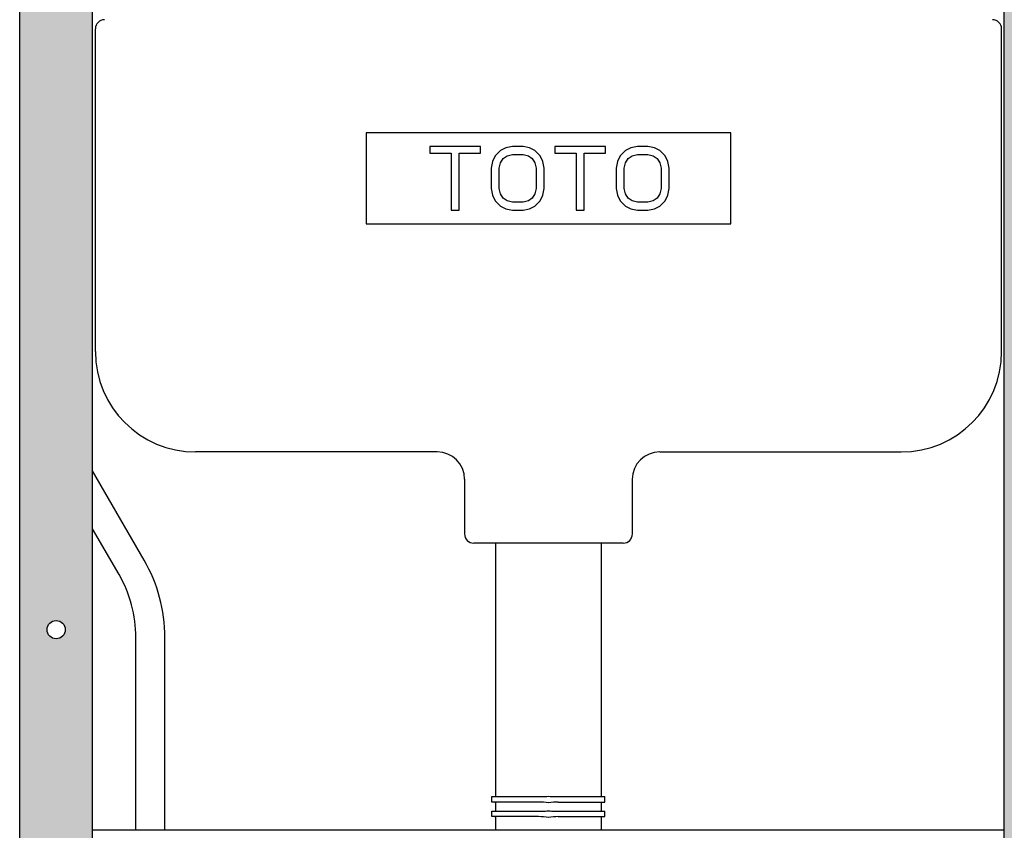
# Model space of a CAD drawing. Units: inches. Extents: x -1 to 153, y 13 to 80.
# Drawn here: x 18 to 40, y 31 to 48 of the extents above; entities that cross this region are included whole.
import ezdxf

# ---------------------------------------------------------------- set-up
doc = ezdxf.new("R2010")
doc.units = ezdxf.units.IN
doc.header["$MEASUREMENT"] = 0
doc.layers.add('02___PRT_ALL_AXES', color=7, linetype='Continuous')

msp = doc.modelspace()

# ---------------------------------------------------------------- hatches: boundary and pattern name
at = {"lineweight": 9, "ltscale": 2}
h = msp.add_hatch(dxfattribs=at)
h.set_pattern_fill('ANSI33', color=8, scale=4, angle=90)
h.set_pattern_definition([(135, (17.4076, 12.5827), (-0.707107, -0.707107), []), (135, (17.4076, 13.2898), (-0.707107, -0.707107), [0.5, -0.25])])
h.paths.add_polyline_path([(42.672, 63.145), (16.837, 63.145), (16.837, 64.645), (42.672, 64.645)])
h.paths.add_polyline_path([(42.672, 64.645), (16.837, 64.645), (16.837, 66.145), (42.672, 66.145)])
h.paths.add_polyline_path([(21.865, 14.689), (1.337, 14.689), (1.337, 16.189), (21.865, 16.189)])
h.paths.add_polyline_path([(61.449, 14.689), (36.935, 14.689), (36.935, 16.189), (61.449, 16.189)])
edge = h.paths.add_edge_path()
edge.add_line((29.004, 66.145), (30.504, 66.145))
edge.add_line((30.504, 66.145), (30.504, 72.087))
edge.add_spline(control_points=[(30.504, 72.087), (30.308, 72.068), (29.808, 72.04), (29.308, 72.075), (29.004, 72.115)], knot_values=[35.709381, 35.709381, 35.709381, 35.709381, 36.344821, 37.324267, 37.324267, 37.324267, 37.324267], degree=3, periodic=0)
edge.add_line((29.004, 72.115), (29.004, 66.145))
edge = h.paths.add_edge_path()
edge.add_line((15.337, 16.189), (16.837, 16.189))
edge.add_line((16.837, 16.189), (16.837, 78.284))
edge.add_spline(control_points=[(16.837, 78.284), (16.553, 78.381), (16.051, 78.526), (15.554, 78.612), (15.337, 78.638)], knot_values=[20.565899, 20.565899, 20.565899, 20.565899, 21.551627, 22.320879, 22.320879, 22.320879, 22.320879], degree=3, periodic=0)
edge.add_line((15.337, 78.638), (15.337, 16.189))
h = msp.add_hatch(color=8)
h.dxf.hatch_style = 1
edge = h.paths.add_edge_path(flags=16)
edge.add_arc((19.124, 34.964), 0.197, 0, 360)
edge = h.paths.add_edge_path()
edge.add_line((19.912, 17.838), (18.337, 17.838))
edge.add_line((18.337, 17.838), (18.337, 61.145))
edge.add_line((18.337, 61.145), (19.901, 61.145))
edge.add_spline(control_points=[(19.901, 61.145), (19.905, 61.145), (19.911, 61.145), (19.912, 61.141), (19.912, 61.139)], knot_values=[0, 0, 0, 0, 0.546991, 1, 1, 1, 1], degree=3, periodic=0)
edge.add_line((19.912, 61.139), (19.912, 17.838))
h = msp.add_hatch(color=8)
h.dxf.hatch_style = 1
edge = h.paths.add_edge_path(flags=16)
edge.add_arc((40.384, 34.964), 0.197, 0, 360)
edge = h.paths.add_edge_path()
edge.add_line((41.172, 17.838), (39.597, 17.838))
edge.add_line((39.597, 17.838), (39.597, 61.139))
edge.add_spline(control_points=[(39.597, 61.139), (39.597, 61.141), (39.598, 61.145), (39.604, 61.145), (39.607, 61.145)], knot_values=[0, 0, 0, 0, 0.453009, 1, 1, 1, 1], degree=3, periodic=0)
edge.add_line((39.607, 61.145), (41.172, 61.145))
edge.add_line((41.172, 61.145), (41.172, 17.838))

# ---------------------------------------------------------------- linework, layer by layer
at = {"color": 7, "linetype": 'Continuous'}
for p, q in [((18.337, 17.838), (18.337, 61.145)), ((19.912, 17.838), (19.912, 61.139)), ((39.597, 17.838), (39.597, 61.139)), ((19.971, 40.968), (19.971, 47.937)), ((39.538, 40.968), (39.538, 47.937)), ((25.817, 45.693), (25.817, 43.724)), ((33.691, 45.693), (25.817, 45.693)), ((33.691, 43.724), (33.691, 45.693)), ((27.195, 45.397), (27.195, 45.251)), ((28.286, 45.397), (27.195, 45.397)), ((28.286, 45.251), (28.286, 45.397)), ((28.717, 45.31), (28.602, 45.192)), ((28.832, 45.368), (28.717, 45.31)), ((28.975, 45.397), (28.832, 45.368)), ((29.205, 45.397), (28.975, 45.397)), ((29.348, 45.368), (29.205, 45.397)), ((29.463, 45.31), (29.348, 45.368)), ((29.578, 45.192), (29.463, 45.31)), ((29.894, 45.397), (29.894, 45.251)), ((30.985, 45.397), (29.894, 45.397)), ((30.985, 45.251), (30.985, 45.397)), ((31.415, 45.31), (31.3, 45.192)), ((31.53, 45.368), (31.415, 45.31)), ((31.674, 45.397), (31.53, 45.368)), ((31.903, 45.397), (31.674, 45.397)), ((32.047, 45.368), (31.903, 45.397)), ((32.162, 45.31), (32.047, 45.368)), ((32.277, 45.192), (32.162, 45.31)), ((27.195, 45.251), (27.655, 45.251)), ((27.655, 45.251), (27.655, 44.02)), ((27.827, 44.02), (27.827, 45.251)), ((27.827, 45.251), (28.286, 45.251)), ((28.545, 45.075), (28.516, 44.928)), ((28.602, 45.192), (28.545, 45.075)), ((28.717, 45.046), (28.774, 45.134)), ((28.774, 45.134), (28.86, 45.192)), ((28.86, 45.192), (28.975, 45.222)), ((28.975, 45.222), (29.205, 45.222)), ((29.205, 45.222), (29.32, 45.192)), ((29.32, 45.192), (29.406, 45.134)), ((29.406, 45.134), (29.463, 45.046)), ((29.635, 45.075), (29.578, 45.192)), ((29.664, 44.928), (29.635, 45.075)), ((29.894, 45.251), (30.353, 45.251)), ((30.353, 45.251), (30.353, 44.02)), ((30.525, 44.02), (30.525, 45.251)), ((30.525, 45.251), (30.985, 45.251)), ((31.243, 45.075), (31.214, 44.928)), ((31.3, 45.192), (31.243, 45.075)), ((31.415, 45.046), (31.473, 45.134)), ((31.473, 45.134), (31.559, 45.192)), ((31.559, 45.192), (31.674, 45.222)), ((31.674, 45.222), (31.903, 45.222)), ((31.903, 45.222), (32.018, 45.192)), ((32.018, 45.192), (32.104, 45.134)), ((32.104, 45.134), (32.162, 45.046)), ((32.334, 45.075), (32.277, 45.192)), ((32.363, 44.928), (32.334, 45.075)), ((28.516, 44.928), (28.516, 44.489)), ((28.688, 44.928), (28.717, 45.046)), ((28.688, 44.489), (28.688, 44.928)), ((29.463, 45.046), (29.492, 44.928)), ((29.492, 44.928), (29.492, 44.489)), ((29.664, 44.489), (29.664, 44.928)), ((31.214, 44.928), (31.214, 44.489)), ((31.387, 44.928), (31.415, 45.046)), ((31.387, 44.489), (31.387, 44.928)), ((32.162, 45.046), (32.19, 44.928)), ((32.19, 44.928), (32.19, 44.489)), ((32.363, 44.489), (32.363, 44.928)), ((28.516, 44.489), (28.545, 44.342)), ((28.717, 44.371), (28.688, 44.489)), ((29.492, 44.489), (29.463, 44.371)), ((29.635, 44.342), (29.664, 44.489)), ((31.214, 44.489), (31.243, 44.342)), ((31.415, 44.371), (31.387, 44.489)), ((32.19, 44.489), (32.162, 44.371)), ((32.334, 44.342), (32.363, 44.489)), ((28.545, 44.342), (28.602, 44.225)), ((28.602, 44.225), (28.717, 44.107)), ((28.774, 44.283), (28.717, 44.371)), ((28.86, 44.225), (28.774, 44.283)), ((28.975, 44.195), (28.86, 44.225)), ((29.32, 44.225), (29.205, 44.195)), ((29.406, 44.283), (29.32, 44.225)), ((29.463, 44.371), (29.406, 44.283)), ((29.463, 44.107), (29.578, 44.225)), ((29.578, 44.225), (29.635, 44.342)), ((31.243, 44.342), (31.3, 44.225)), ((31.3, 44.225), (31.415, 44.107)), ((31.473, 44.283), (31.415, 44.371)), ((31.559, 44.225), (31.473, 44.283)), ((31.674, 44.195), (31.559, 44.225)), ((32.018, 44.225), (31.903, 44.195)), ((32.104, 44.283), (32.018, 44.225)), ((32.162, 44.371), (32.104, 44.283)), ((32.162, 44.107), (32.277, 44.225)), ((32.277, 44.225), (32.334, 44.342)), ((27.655, 44.02), (27.827, 44.02)), ((28.717, 44.107), (28.832, 44.049)), ((28.832, 44.049), (28.975, 44.02)), ((29.205, 44.195), (28.975, 44.195)), ((28.975, 44.02), (29.205, 44.02)), ((29.205, 44.02), (29.348, 44.049)), ((29.348, 44.049), (29.463, 44.107)), ((30.353, 44.02), (30.525, 44.02)), ((31.415, 44.107), (31.53, 44.049)), ((31.53, 44.049), (31.674, 44.02)), ((31.903, 44.195), (31.674, 44.195)), ((31.674, 44.02), (31.903, 44.02)), ((31.903, 44.02), (32.047, 44.049)), ((32.047, 44.049), (32.162, 44.107)), ((25.817, 43.724), (33.691, 43.724)), ((27.353, 38.803), (22.136, 38.803)), ((32.156, 38.803), (37.373, 38.803)), ((21.024, 36.468), (19.912, 38.395)), ((27.943, 38.212), (27.943, 37.031)), ((31.565, 38.212), (31.565, 37.031)), ((20.483, 36.155), (19.912, 37.144)), ((29.519, 36.834), (28.14, 36.834)), ((28.613, 36.834), (28.613, 31.37)), ((29.99, 36.834), (29.519, 36.834)), ((31.369, 36.834), (29.99, 36.834)), ((30.896, 31.37), (30.896, 36.834)), ((20.847, 30.634), (20.847, 34.795)), ((21.473, 30.634), (21.473, 34.795)), ((28.534, 31.362), (29.62, 31.362)), ((29.888, 31.362), (30.975, 31.362)), ((29.542, 31.244), (28.534, 31.244)), ((28.534, 31.047), (29.62, 31.047)), ((28.613, 31.224), (28.613, 31.055)), ((29.888, 31.047), (30.975, 31.047)), ((29.967, 31.244), (30.975, 31.244)), ((30.896, 31.055), (30.896, 31.224)), ((29.542, 30.929), (28.534, 30.929)), ((28.613, 30.909), (28.613, 30.634)), ((29.967, 30.929), (30.975, 30.929)), ((30.896, 30.634), (30.896, 30.909)), ((39.597, 30.634), (19.912, 30.634))]:
    msp.add_line(p, q, dxfattribs=at)
for points in [[(28.593, 31.244), (28.601, 31.242), (28.608, 31.237), (28.612, 31.229), (28.613, 31.224)], [(30.896, 31.224), (30.897, 31.229), (30.9, 31.237), (30.907, 31.242), (30.916, 31.244)], [(28.593, 30.929), (28.601, 30.927), (28.608, 30.922), (28.612, 30.914), (28.613, 30.909)], [(30.896, 30.909), (30.897, 30.914), (30.9, 30.922), (30.907, 30.927), (30.916, 30.929)]]:
    msp.add_lwpolyline(points, dxfattribs=at)
for centre, radius, start, end in [((20.168, 47.937), 0.197, 90, 180), ((39.341, 47.937), 0.197, 0, 90), ((22.136, 40.968), 2.165, 180, 270), ((37.373, 40.968), 2.165, 270, 0), ((27.353, 38.212), 0.591, 0, 90), ((32.156, 38.212), 0.591, 90, 180), ((28.14, 37.031), 0.197, 180, 270), ((31.369, 37.031), 0.197, 270, 0), ((18.128, 34.795), 3.345, 0, 30), ((18.128, 34.795), 2.719, 0, 30)]:
    msp.add_arc(centre, radius, start, end, dxfattribs=at)
for points in [[(29.621, 31.362), (29.665, 31.362), (29.71, 31.366), (29.754, 31.37)], [(29.754, 31.37), (29.799, 31.366), (29.843, 31.362), (29.888, 31.362)], [(29.754, 31.224), (29.684, 31.234), (29.613, 31.244), (29.542, 31.244)], [(29.621, 31.047), (29.665, 31.047), (29.71, 31.051), (29.754, 31.055)], [(29.967, 31.244), (29.896, 31.244), (29.825, 31.234), (29.754, 31.224)], [(29.754, 31.055), (29.799, 31.051), (29.843, 31.047), (29.888, 31.047)], [(29.754, 30.909), (29.684, 30.919), (29.613, 30.929), (29.542, 30.929)], [(29.967, 30.929), (29.896, 30.929), (29.825, 30.919), (29.754, 30.909)]]:
    msp.add_open_spline(points, degree=3, dxfattribs=at)
at = {"layer": '02___PRT_ALL_AXES', "color": 7, "linetype": 'Continuous'}
for p, q in [((28.534, 31.244), (28.534, 31.362)), ((30.975, 31.244), (30.975, 31.362)), ((28.534, 30.929), (28.534, 31.047)), ((30.975, 30.929), (30.975, 31.047))]:
    msp.add_line(p, q, dxfattribs=at)
msp.add_circle((19.124, 34.964), 0.197, dxfattribs=at)

doc.saveas('drawing.dxf')
